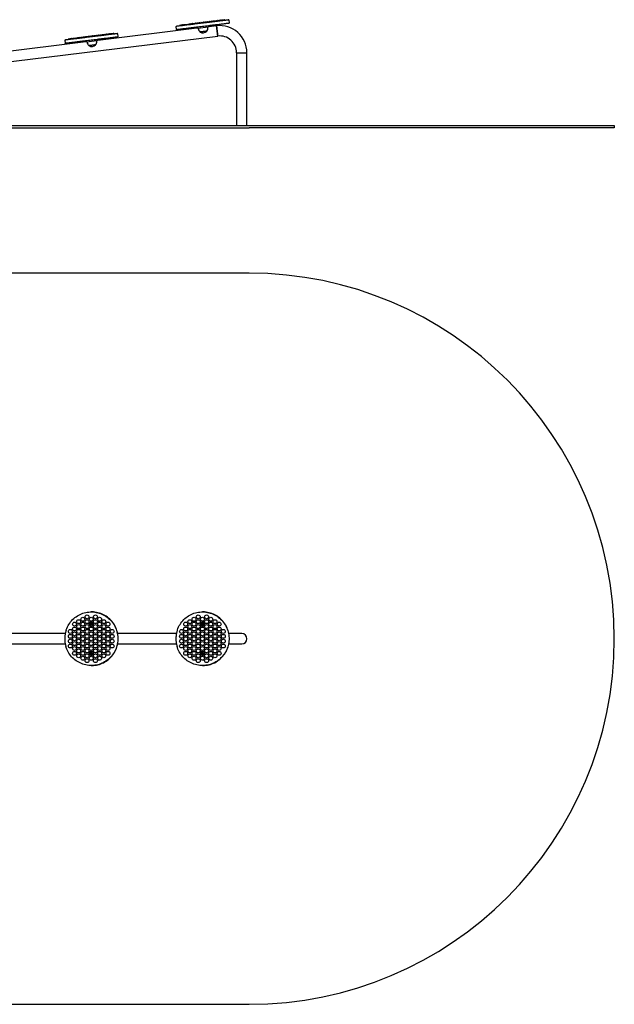
# Model space of a CAD drawing. Units: millimetres. Extents: x -569 to 4631, y -247 to 3793.
# Drawn here: x 2188 to 4631, y -247 to 3793 of the extents above; entities that cross this region are included whole.
import ezdxf

# ---------------------------------------------------------------- set-up
doc = ezdxf.new("R2010")
doc.units = ezdxf.units.MM
doc.header["$LTSCALE"] = 10

msp = doc.modelspace()

# ---------------------------------------------------------------- linework, layer by layer
at = {"color": 7, "linetype": 'Continuous', "lineweight": 25}
for p, q in [((2916.3, 3758), (2509.3, 3708.1)), ((2829.9, 3763.6), (2831, 3754.6)), ((2845.8, 3769.6), (2844.9, 3768.4)), ((2860.7, 3770.4), (2859.6, 3771.3)), ((2863, 3771.7), (2862, 3770.5)), ((2877.9, 3772.5), (2876.7, 3773.4)), ((2880.2, 3773.8), (2879.2, 3772.6)), ((2895.1, 3774.6), (2893.9, 3775.5)), ((2897.4, 3775.9), (2896.4, 3774.8)), ((2912.3, 3776.7), (2911.1, 3777.6)), ((2914.5, 3778.1), (2913.6, 3776.9)), ((2916.3, 3758), (2915.8, 3762)), ((2921.2, 3758.7), (2960.9, 3763.5)), ((2921.2, 3758.7), (2921.5, 3756.7)), ((2929.5, 3778.8), (2928.3, 3779.7)), ((2931.7, 3780.2), (2930.8, 3779)), ((2946.7, 3780.9), (2945.5, 3781.9)), ((2948.9, 3782.3), (2948, 3781.1)), ((2961.2, 3761.5), (2960.9, 3763.5)), ((2963.9, 3783), (2962.7, 3784)), ((2966.1, 3784.4), (2965.2, 3783.2)), ((2965.4, 3768.1), (2965.9, 3764.1)), ((2996.7, 3767.9), (2965.9, 3764.1)), ((2981.1, 3785.2), (2979.9, 3786.1)), ((2983.3, 3786.5), (2982.4, 3785.3)), ((2998.3, 3787.3), (2997.1, 3788.2)), ((3000.5, 3788.6), (2999.6, 3787.4)), ((3015.5, 3789.4), (3014.3, 3790.3)), ((3017.7, 3790.7), (3016.8, 3789.5)), ((3032.7, 3791.5), (3031.5, 3792.4)), ((3049.4, 3781.4), (3048.3, 3790.4)), ((1064.4, 3487.9), (3001.9, 3725.8)), ((2421.4, 3716.4), (2420.2, 3717.4)), ((2423.6, 3717.8), (2422.7, 3716.6)), ((2438.5, 3718.5), (2437.4, 3719.5)), ((2440.8, 3719.9), (2439.9, 3718.7)), ((2455.7, 3720.6), (2454.6, 3721.6)), ((2458, 3722), (2457.1, 3720.8)), ((2472.9, 3722.8), (2471.7, 3723.7)), ((2475.2, 3724.1), (2474.2, 3722.9)), ((2490.1, 3724.9), (2488.9, 3725.8)), ((2492.4, 3726.2), (2491.4, 3725)), ((2507.3, 3727), (2506.1, 3727.9)), ((2509.5, 3728.3), (2508.6, 3727.1)), ((2524.5, 3729.1), (2523.3, 3730)), ((2526.7, 3730.4), (2525.8, 3729.3)), ((2541.7, 3731.2), (2540.5, 3732.1)), ((2543.9, 3732.5), (2543, 3731.4)), ((2558.9, 3733.3), (2557.7, 3734.2)), ((2561.1, 3734.7), (2560.2, 3733.5)), ((2576.1, 3735.4), (2574.9, 3736.3)), ((2592.8, 3725.4), (2591.7, 3734.3)), ((2459.7, 3702), (2052.7, 3652)), ((2373.4, 3707.5), (2374.5, 3698.6)), ((2389.2, 3713.5), (2388.3, 3712.4)), ((2404.2, 3714.3), (2403, 3715.2)), ((2406.4, 3715.7), (2405.5, 3714.5)), ((2459.7, 3702), (2459.2, 3706)), ((2464.6, 3702.6), (2504.3, 3707.5)), ((2464.6, 3702.6), (2464.9, 3700.6)), ((2504.6, 3705.5), (2504.3, 3707.5)), ((2508.8, 3712.1), (2509.3, 3708.1)), ((3079.1, 3657.6), (3079.1, 3359.3)), ((3079.1, 3657.6), (3121.5, 3657.6)), ((3121.5, 3359.3), (3121.5, 3657.6)), ((930.5, 3359.3), (3130.5, 3359.3)), ((3130.5, 3359.3), (4630.5, 3359.3)), ((4630.5, 3359.3), (4630.5, 3349.3)), ((930.5, 3349.3), (3130.5, 3349.3)), ((4630.5, 3349.3), (3130.5, 3349.3)), ((3130.5, 2753.1), (930.5, 2753.1)), ((2483.6, 1363.1), (2482.5, 1363.1)), ((2940.2, 1363.1), (2939.1, 1363.1)), ((2480.8, 1315.1), (2479.8, 1313.3)), ((2479.8, 1312.9), (2480.8, 1311.1)), ((2481.2, 1315.1), (2480.2, 1313.3)), ((2480.2, 1312.9), (2481.2, 1311.1)), ((2483.3, 1315.3), (2481.2, 1315.3)), ((2481.2, 1310.9), (2483.3, 1310.9)), ((2482.2, 1315.6), (2482.2, 1315.6)), ((2482.2, 1310.6), (2482.2, 1310.6)), ((2482.9, 1321.1), (2482.7, 1321.1)), ((2482.7, 1320.9), (2482.7, 1320.9)), ((2482.7, 1305.4), (2482.7, 1305.4)), ((2482.7, 1305.1), (2482.9, 1305.1)), ((2484.6, 1313.3), (2483.6, 1315.1)), ((2483.6, 1311.1), (2484.6, 1312.9)), ((2937.4, 1315.1), (2936.4, 1313.3)), ((2936.4, 1312.9), (2937.4, 1311.1)), ((2937.8, 1315.1), (2936.8, 1313.3)), ((2936.8, 1312.9), (2937.8, 1311.1)), ((2939.8, 1315.3), (2937.8, 1315.3)), ((2937.8, 1310.9), (2939.8, 1310.9)), ((2938.8, 1315.6), (2938.8, 1315.6)), ((2938.8, 1310.6), (2938.8, 1310.6)), ((2939.5, 1321.1), (2939.3, 1321.1)), ((2939.3, 1320.9), (2939.3, 1320.9)), ((2939.3, 1305.4), (2939.3, 1305.4)), ((2939.3, 1305.1), (2939.5, 1305.1)), ((2941.2, 1313.3), (2940.2, 1315.1)), ((2940.2, 1311.1), (2941.2, 1312.9)), ((2375.4, 1274.3), (2134.2, 1274.3)), ((2832, 1274.3), (2590.8, 1274.3)), ((3100.3, 1274.3), (3047.3, 1274.3)), ((2134.2, 1231.9), (2375.4, 1231.9)), ((2590.8, 1231.9), (2832, 1231.9)), ((3047.3, 1231.9), (3100.3, 1231.9)), ((2480.8, 1195.1), (2479.8, 1193.3)), ((2479.8, 1192.9), (2480.8, 1191.1)), ((2481.2, 1195.1), (2480.2, 1193.3)), ((2480.2, 1192.9), (2481.2, 1191.1)), ((2483.3, 1195.3), (2481.2, 1195.3)), ((2481.2, 1190.9), (2483.3, 1190.9)), ((2482.2, 1195.6), (2482.2, 1195.6)), ((2482.2, 1190.6), (2482.2, 1190.6)), ((2482.9, 1201.1), (2482.7, 1201.1)), ((2482.7, 1200.9), (2482.7, 1200.9)), ((2482.7, 1185.4), (2482.7, 1185.4)), ((2482.7, 1185.1), (2482.9, 1185.1)), ((2484.6, 1193.3), (2483.6, 1195.1)), ((2483.6, 1191.1), (2484.6, 1192.9)), ((2937.4, 1195.1), (2936.4, 1193.3)), ((2936.4, 1192.9), (2937.4, 1191.1)), ((2937.8, 1195.1), (2936.8, 1193.3)), ((2936.8, 1192.9), (2937.8, 1191.1)), ((2939.8, 1195.3), (2937.8, 1195.3)), ((2937.8, 1190.9), (2939.8, 1190.9)), ((2938.8, 1195.6), (2938.8, 1195.6)), ((2938.8, 1190.6), (2938.8, 1190.6)), ((2939.5, 1201.1), (2939.3, 1201.1)), ((2939.3, 1200.9), (2939.3, 1200.9)), ((2939.3, 1185.4), (2939.3, 1185.4)), ((2939.3, 1185.1), (2939.5, 1185.1)), ((2941.2, 1193.3), (2940.2, 1195.1)), ((2940.2, 1191.1), (2941.2, 1192.9)), ((2482.5, 1143.1), (2483.6, 1143.1)), ((2939.1, 1143.1), (2940.2, 1143.1)), ((930.5, -246.9), (3130.5, -246.9))]:
    msp.add_line(p, q, dxfattribs=at)
at = {"color": 7, "linetype": 'Continuous', "lineweight": 25, "flags": 128}
for points in [[(2832.6, 3766.9), (2832.7, 3766.9), (2833.3, 3767), (2834.1, 3767.1), (2835.4, 3767.3), (2836.9, 3767.5), (2838.8, 3767.7), (2841.1, 3768), (2843.6, 3768.3), (2846.5, 3768.6), (2849.7, 3769), (2853.2, 3769.4), (2857, 3769.9), (2861, 3770.4), (2865.3, 3770.9), (2869.8, 3771.5), (2874.6, 3772.1), (2879.6, 3772.7), (2884.8, 3773.3), (2890.1, 3774), (2895.7, 3774.7), (2901.3, 3775.4), (2907.1, 3776.1), (2913, 3776.8), (2919, 3777.5), (2925, 3778.3), (2931.1, 3779), (2937.2, 3779.8), (2943.3, 3780.5), (2949.4, 3781.3), (2955.5, 3782), (2961.5, 3782.8), (2967.5, 3783.5), (2973.3, 3784.2), (2979, 3784.9), (2984.6, 3785.6), (2990.1, 3786.3), (2995.3, 3786.9), (3000.4, 3787.5), (3005.3, 3788.1), (3010, 3788.7), (3014.4, 3789.2), (3018.6, 3789.8), (3022.5, 3790.2), (3026.1, 3790.7), (3029.4, 3791.1), (3032.5, 3791.5), (3035.2, 3791.8), (3037.6, 3792.1), (3039.7, 3792.3), (3041.4, 3792.6), (3042.8, 3792.7), (3043.9, 3792.9), (3044.6, 3792.9), (3044.9, 3793), (3045, 3793)], [(3046.8, 3778.1), (3046.7, 3778.1), (3046.4, 3778.1), (3045.7, 3778), (3044.6, 3777.8), (3043.2, 3777.7), (3041.5, 3777.5), (3039.4, 3777.2), (3037, 3776.9), (3034.3, 3776.6), (3031.3, 3776.2), (3027.9, 3775.8), (3024.3, 3775.3), (3020.4, 3774.9), (3016.2, 3774.4), (3011.8, 3773.8), (3007.1, 3773.2), (3002.3, 3772.6), (2997.2, 3772), (2991.9, 3771.4), (2986.5, 3770.7), (2980.9, 3770), (2975.1, 3769.3), (2969.3, 3768.6), (2963.4, 3767.9), (2957.3, 3767.1), (2951.3, 3766.4), (2945.2, 3765.6), (2939.1, 3764.9), (2932.9, 3764.1), (2926.8, 3763.4), (2920.8, 3762.6), (2914.8, 3761.9), (2908.9, 3761.2), (2903.1, 3760.5), (2897.5, 3759.8), (2892, 3759.1), (2886.6, 3758.4), (2881.4, 3757.8), (2876.4, 3757.2), (2871.7, 3756.6), (2867.1, 3756), (2862.8, 3755.5), (2858.8, 3755), (2855, 3754.6), (2851.5, 3754.1), (2848.4, 3753.7), (2845.5, 3753.4), (2842.9, 3753.1), (2840.7, 3752.8), (2838.8, 3752.6), (2837.2, 3752.4), (2836, 3752.2), (2835.1, 3752.1), (2834.6, 3752), (2834.4, 3752), (2834.4, 3752)], [(2847.9, 3770.8), (2848.1, 3770.8), (2848.6, 3770.9), (2849.5, 3771), (2850.6, 3771.1), (2851.9, 3771.3), (2853.2, 3771.5), (2854.5, 3771.6), (2855.6, 3771.8), (2856.5, 3771.9), (2857, 3771.9), (2857.2, 3772), (2857.2, 3772)], [(2865.1, 3772.9), (2865.3, 3772.9), (2865.8, 3773), (2866.7, 3773.1), (2867.8, 3773.3), (2869.1, 3773.4), (2870.4, 3773.6), (2871.7, 3773.7), (2872.8, 3773.9), (2873.6, 3774), (2874.2, 3774), (2874.4, 3774.1), (2874.4, 3774.1)], [(2882.3, 3775), (2882.5, 3775.1), (2883, 3775.1), (2883.9, 3775.2), (2885, 3775.4), (2886.3, 3775.5), (2887.6, 3775.7), (2888.9, 3775.8), (2890, 3776), (2890.8, 3776.1), (2891.4, 3776.2), (2891.6, 3776.2), (2891.6, 3776.2)], [(2899.5, 3777.1), (2899.7, 3777.2), (2900.2, 3777.2), (2901.1, 3777.3), (2902.2, 3777.5), (2903.5, 3777.6), (2904.8, 3777.8), (2906.1, 3778), (2907.2, 3778.1), (2908, 3778.2), (2908.6, 3778.3), (2908.8, 3778.3), (2908.8, 3778.3)], [(2921.2, 3758.7), (2920.2, 3758.5), (2919.3, 3758.4), (2918.5, 3758.3), (2917.7, 3758.2), (2917.1, 3758.2), (2916.6, 3758.1), (2916.4, 3758.1), (2916.3, 3758)], [(2916.7, 3779.3), (2916.9, 3779.3), (2917.4, 3779.3), (2918.3, 3779.5), (2919.4, 3779.6), (2920.7, 3779.7), (2922, 3779.9), (2923.2, 3780.1), (2924.4, 3780.2), (2925.2, 3780.3), (2925.8, 3780.4), (2926, 3780.4), (2926, 3780.4)], [(2933.9, 3781.4), (2934.1, 3781.4), (2934.6, 3781.5), (2935.5, 3781.6), (2936.6, 3781.7), (2937.8, 3781.9), (2939.2, 3782), (2940.4, 3782.2), (2941.5, 3782.3), (2942.4, 3782.4), (2943, 3782.5), (2943.1, 3782.5), (2943.1, 3782.5)], [(2951.1, 3783.5), (2951.2, 3783.5), (2951.8, 3783.6), (2952.7, 3783.7), (2953.8, 3783.8), (2955, 3784), (2956.4, 3784.1), (2957.6, 3784.3), (2958.7, 3784.4), (2959.6, 3784.5), (2960.2, 3784.6), (2960.3, 3784.6), (2960.3, 3784.6)], [(2965.9, 3764.1), (2965.8, 3764.1), (2965.5, 3764.1), (2965, 3764), (2964.4, 3764), (2963.7, 3763.9), (2962.8, 3763.8), (2961.9, 3763.7), (2960.9, 3763.5)], [(2968.3, 3785.6), (2968.4, 3785.6), (2969, 3785.7), (2969.9, 3785.8), (2971, 3785.9), (2972.2, 3786.1), (2973.6, 3786.2), (2974.8, 3786.4), (2975.9, 3786.5), (2976.8, 3786.6), (2977.3, 3786.7), (2977.5, 3786.7), (2977.5, 3786.7)], [(2985.4, 3787.7), (2985.6, 3787.7), (2986.2, 3787.8), (2987, 3787.9), (2988.2, 3788), (2989.4, 3788.2), (2990.7, 3788.4), (2992, 3788.5), (2993.1, 3788.6), (2994, 3788.8), (2994.5, 3788.8), (2994.7, 3788.8), (2994.7, 3788.8)], [(2996.7, 3767.9), (2996.8, 3767.8), (2996.8, 3767.2), (2996.9, 3766.3), (2997.1, 3765.1), (2997.3, 3763.6), (2997.5, 3761.8), (2997.7, 3759.7), (2998, 3757.4), (2998.3, 3754.9), (2998.6, 3752.3), (2999, 3749.6), (2999.3, 3746.9), (2999.7, 3744.1), (3000, 3741.4), (3000.3, 3738.8), (3000.6, 3736.4), (3000.9, 3734.1), (3001.1, 3732), (3001.4, 3730.2), (3001.6, 3728.7), (3001.7, 3727.4), (3001.8, 3726.6), (3001.9, 3726), (3001.9, 3725.8), (3001.9, 3725.8)], [(3001.9, 3725.8), (3001.9, 3726), (3001.8, 3726.6), (3001.7, 3727.4), (3001.6, 3728.7), (3001.4, 3730.2), (3001.1, 3732), (3000.9, 3734.1), (3000.6, 3736.4), (3000.3, 3738.8), (3000, 3741.4), (2999.7, 3744.1), (2999.3, 3746.9), (2999, 3749.6), (2998.6, 3752.3), (2998.3, 3754.9), (2998, 3757.4), (2997.7, 3759.7), (2997.5, 3761.8), (2997.3, 3763.6), (2997.1, 3765.1), (2996.9, 3766.3), (2996.8, 3767.2), (2996.8, 3767.8), (2996.7, 3767.9), (2996.7, 3767.9)], [(3002.6, 3789.8), (3002.8, 3789.8), (3003.4, 3789.9), (3004.2, 3790), (3005.3, 3790.1), (3006.6, 3790.3), (3007.9, 3790.5), (3009.2, 3790.6), (3010.3, 3790.8), (3011.2, 3790.9), (3011.7, 3790.9), (3011.9, 3791), (3011.9, 3791)], [(3019.8, 3791.9), (3020, 3791.9), (3020.6, 3792), (3021.4, 3792.1), (3022.5, 3792.3), (3023.8, 3792.4), (3025.1, 3792.6), (3026.4, 3792.7), (3027.5, 3792.9), (3028.4, 3793), (3028.9, 3793), (3029.1, 3793.1), (3029.1, 3793.1)], [(2376, 3710.9), (2376.2, 3710.9), (2376.7, 3710.9), (2377.6, 3711), (2378.8, 3711.2), (2380.4, 3711.4), (2382.3, 3711.6), (2384.5, 3711.9), (2387.1, 3712.2), (2390, 3712.6), (2393.1, 3713), (2396.6, 3713.4), (2400.4, 3713.9), (2404.4, 3714.3), (2408.7, 3714.9), (2413.3, 3715.4), (2418, 3716), (2423, 3716.6), (2428.2, 3717.3), (2433.6, 3717.9), (2439.1, 3718.6), (2444.7, 3719.3), (2450.5, 3720), (2456.4, 3720.7), (2462.4, 3721.5), (2468.4, 3722.2), (2474.5, 3723), (2480.7, 3723.7), (2486.8, 3724.5), (2492.9, 3725.2), (2498.9, 3726), (2505, 3726.7), (2510.9, 3727.4), (2516.7, 3728.1), (2522.5, 3728.8), (2528.1, 3729.5), (2533.5, 3730.2), (2538.8, 3730.8), (2543.9, 3731.5), (2548.7, 3732.1), (2553.4, 3732.6), (2557.8, 3733.2), (2562, 3733.7), (2565.9, 3734.2), (2569.5, 3734.6), (2572.9, 3735), (2575.9, 3735.4), (2578.6, 3735.7), (2581, 3736), (2583.1, 3736.3), (2584.8, 3736.5), (2586.2, 3736.7), (2587.3, 3736.8), (2588, 3736.9), (2588.3, 3736.9), (2588.4, 3736.9)], [(2590.2, 3722), (2590.2, 3722), (2589.8, 3722), (2589.1, 3721.9), (2588.1, 3721.8), (2586.7, 3721.6), (2584.9, 3721.4), (2582.8, 3721.1), (2580.4, 3720.8), (2577.7, 3720.5), (2574.7, 3720.1), (2571.3, 3719.7), (2567.7, 3719.3), (2563.8, 3718.8), (2559.6, 3718.3), (2555.2, 3717.8), (2550.6, 3717.2), (2545.7, 3716.6), (2540.6, 3716), (2535.3, 3715.3), (2529.9, 3714.6), (2524.3, 3714), (2518.6, 3713.2), (2512.7, 3712.5), (2506.8, 3711.8), (2500.8, 3711.1), (2494.7, 3710.3), (2488.6, 3709.6), (2482.5, 3708.8), (2476.4, 3708.1), (2470.3, 3707.3), (2464.2, 3706.6), (2458.3, 3705.8), (2452.4, 3705.1), (2446.6, 3704.4), (2440.9, 3703.7), (2435.4, 3703), (2430, 3702.4), (2424.8, 3701.7), (2419.9, 3701.1), (2415.1, 3700.5), (2410.6, 3700), (2406.3, 3699.5), (2402.2, 3699), (2398.5, 3698.5), (2395, 3698.1), (2391.8, 3697.7), (2388.9, 3697.3), (2386.3, 3697), (2384.1, 3696.7), (2382.2, 3696.5), (2380.6, 3696.3), (2379.4, 3696.2), (2378.5, 3696.1), (2378, 3696), (2377.8, 3696), (2377.8, 3696)], [(2408.5, 3716.9), (2408.7, 3716.9), (2409.3, 3717), (2410.1, 3717.1), (2411.2, 3717.2), (2412.5, 3717.4), (2413.8, 3717.5), (2415.1, 3717.7), (2416.2, 3717.8), (2417.1, 3717.9), (2417.6, 3718), (2417.8, 3718), (2417.8, 3718)], [(2425.7, 3719), (2425.9, 3719), (2426.5, 3719.1), (2427.3, 3719.2), (2428.4, 3719.3), (2429.7, 3719.5), (2431, 3719.6), (2432.3, 3719.8), (2433.4, 3719.9), (2434.3, 3720), (2434.8, 3720.1), (2435, 3720.1), (2435, 3720.1)], [(2442.9, 3721.1), (2443.1, 3721.1), (2443.7, 3721.2), (2444.5, 3721.3), (2445.6, 3721.4), (2446.9, 3721.6), (2448.2, 3721.7), (2449.5, 3721.9), (2450.6, 3722), (2451.5, 3722.1), (2452, 3722.2), (2452.2, 3722.2), (2452.2, 3722.2)], [(2460.1, 3723.2), (2460.3, 3723.2), (2460.8, 3723.3), (2461.7, 3723.4), (2462.8, 3723.5), (2464.1, 3723.7), (2465.4, 3723.8), (2466.7, 3724), (2467.8, 3724.1), (2468.6, 3724.2), (2469.2, 3724.3), (2469.4, 3724.3), (2469.4, 3724.3)], [(2477.3, 3725.3), (2477.5, 3725.3), (2478, 3725.4), (2478.9, 3725.5), (2480, 3725.6), (2481.3, 3725.8), (2482.6, 3726), (2483.9, 3726.1), (2485, 3726.3), (2485.8, 3726.4), (2486.4, 3726.4), (2486.6, 3726.4), (2486.6, 3726.4)], [(2494.5, 3727.4), (2494.7, 3727.4), (2495.2, 3727.5), (2496.1, 3727.6), (2497.2, 3727.8), (2498.5, 3727.9), (2499.8, 3728.1), (2501.1, 3728.2), (2502.2, 3728.4), (2503, 3728.5), (2503.6, 3728.5), (2503.8, 3728.6), (2503.8, 3728.6)], [(2511.7, 3729.5), (2511.9, 3729.6), (2512.4, 3729.6), (2513.3, 3729.7), (2514.4, 3729.9), (2515.7, 3730), (2517, 3730.2), (2518.2, 3730.3), (2519.4, 3730.5), (2520.2, 3730.6), (2520.8, 3730.6), (2521, 3730.7), (2521, 3730.7)], [(2528.9, 3731.6), (2529.1, 3731.7), (2529.6, 3731.7), (2530.5, 3731.8), (2531.6, 3732), (2532.9, 3732.1), (2534.2, 3732.3), (2535.4, 3732.4), (2536.6, 3732.6), (2537.4, 3732.7), (2538, 3732.8), (2538.2, 3732.8), (2538.2, 3732.8)], [(2546.1, 3733.8), (2546.3, 3733.8), (2546.8, 3733.8), (2547.7, 3733.9), (2548.8, 3734.1), (2550, 3734.2), (2551.4, 3734.4), (2552.6, 3734.6), (2553.7, 3734.7), (2554.6, 3734.8), (2555.2, 3734.9), (2555.3, 3734.9), (2555.3, 3734.9)], [(2563.3, 3735.9), (2563.4, 3735.9), (2564, 3736), (2564.9, 3736.1), (2566, 3736.2), (2567.2, 3736.4), (2568.6, 3736.5), (2569.8, 3736.7), (2570.9, 3736.8), (2571.8, 3736.9), (2572.3, 3737), (2572.5, 3737), (2572.5, 3737)], [(2956.5, 3745.9), (2956.4, 3745.8), (2955.9, 3745.8), (2955, 3745.7), (2953.8, 3745.5), (2952.4, 3745.4), (2950.6, 3745.1), (2948.7, 3744.9), (2946.6, 3744.7), (2944.5, 3744.4), (2942.2, 3744.1), (2940.1, 3743.8), (2938, 3743.6), (2936, 3743.3), (2934.2, 3743.1), (2932.7, 3742.9), (2931.5, 3742.8), (2930.5, 3742.7), (2930, 3742.6), (2929.7, 3742.6), (2929.7, 3742.6)], [(2944.2, 3744.4), (2942, 3744.1), (2939.8, 3743.8), (2937.7, 3743.6), (2935.8, 3743.3), (2934, 3743.1), (2932.6, 3742.9), (2931.3, 3742.8), (2930.5, 3742.7), (2929.9, 3742.6), (2929.7, 3742.6)], [(2956.5, 3745.9), (2956.5, 3745.9), (2956.4, 3745.8), (2955.8, 3745.8), (2954.9, 3745.7), (2953.7, 3745.5), (2952.2, 3745.3), (2950.5, 3745.1), (2948.5, 3744.9), (2946.4, 3744.6), (2944.2, 3744.4)], [(2391.3, 3714.8), (2391.5, 3714.8), (2392.1, 3714.8), (2392.9, 3715), (2394.1, 3715.1), (2395.3, 3715.2), (2396.6, 3715.4), (2397.9, 3715.6), (2399, 3715.7), (2399.9, 3715.8), (2400.4, 3715.9), (2400.6, 3715.9), (2400.6, 3715.9)], [(2464.6, 3702.6), (2463.7, 3702.5), (2462.7, 3702.4), (2461.9, 3702.3), (2461.1, 3702.2), (2460.5, 3702.1), (2460.1, 3702), (2459.8, 3702), (2459.7, 3702)], [(2500, 3689.8), (2499.8, 3689.8), (2499.3, 3689.7), (2498.5, 3689.6), (2497.3, 3689.5), (2495.8, 3689.3), (2494.1, 3689.1), (2492.1, 3688.8), (2490.1, 3688.6), (2487.9, 3688.3), (2485.7, 3688.1), (2483.5, 3687.8), (2481.4, 3687.5), (2479.4, 3687.3), (2477.7, 3687.1), (2476.1, 3686.9), (2474.9, 3686.7), (2474, 3686.6), (2473.4, 3686.5), (2473.2, 3686.5), (2473.2, 3686.5)], [(2487.7, 3688.3), (2485.4, 3688), (2483.3, 3687.8), (2481.2, 3687.5), (2479.2, 3687.3), (2477.5, 3687), (2476, 3686.9), (2474.8, 3686.7), (2473.9, 3686.6), (2473.3, 3686.5), (2473.2, 3686.5)], [(2500, 3689.8), (2500, 3689.8), (2499.8, 3689.8), (2499.2, 3689.7), (2498.3, 3689.6), (2497.1, 3689.5), (2495.6, 3689.3), (2493.9, 3689.1), (2491.9, 3688.8), (2489.8, 3688.6), (2487.7, 3688.3)], [(2509.3, 3708.1), (2509.2, 3708.1), (2508.9, 3708), (2508.5, 3708), (2507.9, 3707.9), (2507.1, 3707.8), (2506.2, 3707.7), (2505.3, 3707.6), (2504.3, 3707.5)], [(2378.9, 1287.7), (2379.6, 1289.8), (2381.8, 1295.6), (2384.4, 1301.3), (2387.2, 1306.8), (2390.4, 1312.1), (2393.9, 1317.3), (2397.6, 1322.2), (2401.6, 1327), (2405.9, 1331.5), (2410.4, 1335.7), (2415.2, 1339.7), (2420.1, 1343.4), (2425.3, 1346.8), (2430.7, 1349.9), (2436.2, 1352.7), (2441.8, 1355.2), (2447.6, 1357.4), (2453.5, 1359.2), (2459.5, 1360.7), (2465.6, 1361.8), (2471.7, 1362.6), (2477.9, 1363), (2484.1, 1363.1), (2490.3, 1362.9), (2496.4, 1362.2), (2502.5, 1361.3), (2508.6, 1360), (2514.5, 1358.3), (2520.4, 1356.3), (2526.1, 1354), (2531.7, 1351.4), (2537.1, 1348.4), (2542.4, 1345.1), (2547.5, 1341.6), (2552.3, 1337.7), (2557, 1333.6), (2561.4, 1329.2), (2565.5, 1324.6), (2569.4, 1319.8), (2573, 1314.7), (2576.3, 1309.5), (2579.3, 1304), (2582, 1298.4), (2584.4, 1292.7), (2586.5, 1286.8), (2588.2, 1280.9), (2589.6, 1274.8), (2590.6, 1268.7), (2591.3, 1262.5), (2591.7, 1256.2), (2591.7, 1250), (2591.3, 1243.8), (2590.6, 1237.6), (2589.6, 1231.5), (2588.2, 1225.4), (2586.5, 1219.4), (2584.4, 1213.6), (2582, 1207.8), (2579.3, 1202.2), (2576.3, 1196.8), (2573, 1191.5), (2569.4, 1186.5), (2565.5, 1181.6), (2561.4, 1177), (2557, 1172.7), (2552.3, 1168.5), (2547.5, 1164.7), (2542.4, 1161.1), (2537.1, 1157.9), (2531.7, 1154.9), (2526.1, 1152.3), (2520.4, 1149.9), (2514.5, 1148), (2508.6, 1146.3), (2502.5, 1145), (2496.4, 1144), (2490.3, 1143.4), (2484.1, 1143.1), (2477.9, 1143.2), (2471.7, 1143.7), (2465.6, 1144.5), (2459.5, 1145.6), (2453.5, 1147.1), (2447.6, 1148.9), (2441.8, 1151.1), (2436.2, 1153.6), (2430.7, 1156.4), (2425.3, 1159.5), (2420.1, 1162.9), (2415.2, 1166.6), (2410.4, 1170.6), (2405.9, 1174.8), (2401.6, 1179.3), (2397.6, 1184), (2393.9, 1189), (2390.4, 1194.1), (2387.2, 1199.5), (2384.4, 1205), (2381.8, 1210.7), (2379.6, 1216.5), (2378.2, 1220.9)], [(2483.6, 1143.1), (2485.2, 1143.1), (2491.4, 1143.4), (2497.5, 1144), (2503.6, 1145), (2509.7, 1146.3), (2515.6, 1148), (2521.5, 1149.9), (2527.2, 1152.3), (2532.8, 1154.9), (2538.2, 1157.9), (2543.5, 1161.1), (2548.6, 1164.7), (2553.4, 1168.5), (2558.1, 1172.7), (2562.5, 1177), (2566.6, 1181.6), (2570.5, 1186.5), (2574.1, 1191.5), (2577.4, 1196.8), (2580.4, 1202.2), (2583.1, 1207.8), (2585.5, 1213.6), (2587.6, 1219.4), (2589.3, 1225.4), (2590.7, 1231.5), (2591.7, 1237.6), (2592.4, 1243.8), (2592.8, 1250), (2592.8, 1256.2), (2592.4, 1262.5), (2591.7, 1268.7), (2590.7, 1274.8), (2589.3, 1280.9), (2587.6, 1286.8), (2585.5, 1292.7), (2583.1, 1298.4), (2580.4, 1304), (2577.4, 1309.5), (2574.1, 1314.7), (2570.5, 1319.8), (2566.6, 1324.6), (2562.5, 1329.2), (2558.1, 1333.6), (2553.4, 1337.7), (2548.6, 1341.6), (2543.5, 1345.1), (2538.2, 1348.4), (2532.8, 1351.4), (2527.2, 1354), (2521.5, 1356.3), (2515.6, 1358.3), (2509.7, 1360), (2503.6, 1361.3), (2497.5, 1362.2), (2491.4, 1362.9), (2485.2, 1363.1), (2483.6, 1363.1)], [(2835.5, 1287.7), (2836.2, 1289.8), (2838.4, 1295.6), (2840.9, 1301.3), (2843.8, 1306.8), (2847, 1312.1), (2850.4, 1317.3), (2854.2, 1322.2), (2858.2, 1327), (2862.5, 1331.5), (2867, 1335.7), (2871.7, 1339.7), (2876.7, 1343.4), (2881.9, 1346.8), (2887.2, 1349.9), (2892.7, 1352.7), (2898.4, 1355.2), (2904.2, 1357.4), (2910.1, 1359.2), (2916.1, 1360.7), (2922.2, 1361.8), (2928.3, 1362.6), (2934.5, 1363), (2940.7, 1363.1), (2946.8, 1362.9), (2953, 1362.2), (2959.1, 1361.3), (2965.1, 1360), (2971.1, 1358.3), (2976.9, 1356.3), (2982.7, 1354), (2988.3, 1351.4), (2993.7, 1348.4), (2999, 1345.1), (3004, 1341.6), (3008.9, 1337.7), (3013.5, 1333.6), (3017.9, 1329.2), (3022.1, 1324.6), (3026, 1319.8), (3029.6, 1314.7), (3032.9, 1309.5), (3035.9, 1304), (3038.6, 1298.4), (3041, 1292.7), (3043.1, 1286.8), (3044.8, 1280.9), (3046.2, 1274.8), (3047.2, 1268.7), (3047.9, 1262.5), (3048.3, 1256.2), (3048.3, 1250), (3047.9, 1243.8), (3047.2, 1237.6), (3046.2, 1231.5), (3044.8, 1225.4), (3043.1, 1219.4), (3041, 1213.6), (3038.6, 1207.8), (3035.9, 1202.2), (3032.9, 1196.8), (3029.6, 1191.5), (3026, 1186.5), (3022.1, 1181.6), (3017.9, 1177), (3013.5, 1172.7), (3008.9, 1168.5), (3004, 1164.7), (2999, 1161.1), (2993.7, 1157.9), (2988.3, 1154.9), (2982.7, 1152.3), (2976.9, 1149.9), (2971.1, 1148), (2965.1, 1146.3), (2959.1, 1145), (2953, 1144), (2946.8, 1143.4), (2940.7, 1143.1), (2934.5, 1143.2), (2928.3, 1143.7), (2922.2, 1144.5), (2916.1, 1145.6), (2910.1, 1147.1), (2904.2, 1148.9), (2898.4, 1151.1), (2892.7, 1153.6), (2887.2, 1156.4), (2881.9, 1159.5), (2876.7, 1162.9), (2871.7, 1166.6), (2867, 1170.6), (2862.5, 1174.8), (2858.2, 1179.3), (2854.2, 1184), (2850.4, 1189), (2847, 1194.1), (2843.8, 1199.5), (2840.9, 1205), (2838.4, 1210.7), (2836.2, 1216.5), (2834.7, 1220.9)], [(2940.2, 1143.1), (2941.8, 1143.1), (2947.9, 1143.4), (2954.1, 1144), (2960.2, 1145), (2966.2, 1146.3), (2972.2, 1148), (2978, 1149.9), (2983.8, 1152.3), (2989.4, 1154.9), (2994.8, 1157.9), (3000.1, 1161.1), (3005.1, 1164.7), (3010, 1168.5), (3014.6, 1172.7), (3019, 1177), (3023.2, 1181.6), (3027.1, 1186.5), (3030.7, 1191.5), (3034, 1196.8), (3037, 1202.2), (3039.7, 1207.8), (3042.1, 1213.6), (3044.1, 1219.4), (3045.9, 1225.4), (3047.3, 1231.5), (3048.3, 1237.6), (3049, 1243.8), (3049.4, 1250), (3049.4, 1256.2), (3049, 1262.5), (3048.3, 1268.7), (3047.3, 1274.8), (3045.9, 1280.9), (3044.1, 1286.8), (3042.1, 1292.7), (3039.7, 1298.4), (3037, 1304), (3034, 1309.5), (3030.7, 1314.7), (3027.1, 1319.8), (3023.2, 1324.6), (3019, 1329.2), (3014.6, 1333.6), (3010, 1337.7), (3005.1, 1341.6), (3000.1, 1345.1), (2994.8, 1348.4), (2989.4, 1351.4), (2983.8, 1354), (2978, 1356.3), (2972.2, 1358.3), (2966.2, 1360), (2960.2, 1361.3), (2954.1, 1362.2), (2947.9, 1362.9), (2941.8, 1363.1), (2940.2, 1363.1)], [(2482.7, 1305.1), (2484.4, 1305.3), (2486, 1305.9)], [(2485.2, 1320.8), (2483.8, 1321.1), (2482.9, 1321.1)], [(2482.9, 1305.1), (2484.6, 1305.3), (2485.2, 1305.5)], [(2939.3, 1305.1), (2941, 1305.3), (2942.6, 1305.9)], [(2941.8, 1320.8), (2940.4, 1321.1), (2939.5, 1321.1)], [(2939.5, 1305.1), (2941.2, 1305.3), (2941.8, 1305.5)], [(2482.7, 1185.1), (2484.4, 1185.3), (2486, 1185.9)], [(2485.2, 1200.8), (2483.8, 1201.1), (2482.9, 1201.1)], [(2482.9, 1185.1), (2484.6, 1185.3), (2485.2, 1185.5)], [(2939.3, 1185.1), (2941, 1185.3), (2942.6, 1185.9)], [(2941.8, 1200.8), (2940.4, 1201.1), (2939.5, 1201.1)], [(2939.5, 1185.1), (2941.2, 1185.3), (2941.8, 1185.5)]]:
    msp.add_lwpolyline(points, dxfattribs=at)
at = {"color": 7, "linetype": 'Continuous', "lineweight": 25}
for centre, radius in [((2447.8, 1333.1), 7.98), ((2465, 1343.1), 7.98), ((2482.2, 1333.1), 7.98), ((2499.4, 1343.1), 7.98), ((2516.6, 1333.1), 7.98), ((2904.4, 1333.1), 7.98), ((2921.6, 1343.1), 7.98), ((2938.8, 1333.1), 7.98), ((2956, 1343.1), 7.98), ((2973.2, 1333.1), 7.98), ((2413.5, 1313.1), 7.98), ((2413.5, 1293.1), 7.98), ((2430.6, 1323.1), 7.98), ((2430.6, 1303.1), 7.98), ((2447.8, 1313.1), 7.98), ((2447.8, 1293.1), 7.98), ((2465, 1323.1), 7.98), ((2465, 1303.1), 7.98), ((2482.2, 1313.1), 8.23), ((2482.2, 1293.1), 7.98), ((2482.2, 1313.1), 2.63), ((2482.2, 1313.1), 2.49), ((2499.4, 1323.1), 7.98), ((2499.4, 1303.1), 7.98), ((2516.6, 1313.1), 7.98), ((2516.6, 1293.1), 7.98), ((2533.8, 1323.1), 7.98), ((2533.8, 1303.1), 7.98), ((2551, 1313.1), 7.98), ((2551, 1293.1), 7.98), ((2870, 1313.1), 7.98), ((2870, 1293.1), 7.98), ((2887.2, 1323.1), 7.98), ((2887.2, 1303.1), 7.98), ((2904.4, 1313.1), 7.98), ((2904.4, 1293.1), 7.98), ((2921.6, 1323.1), 7.98), ((2921.6, 1303.1), 7.98), ((2938.8, 1313.1), 8.23), ((2938.8, 1293.1), 7.98), ((2938.8, 1313.1), 2.63), ((2938.8, 1313.1), 2.49), ((2956, 1323.1), 7.98), ((2956, 1303.1), 7.98), ((2973.2, 1313.1), 7.98), ((2973.2, 1293.1), 7.98), ((2990.4, 1323.1), 7.98), ((2990.4, 1303.1), 7.98), ((3007.6, 1313.1), 7.98), ((3007.6, 1293.1), 7.98), ((2396.3, 1283.1), 7.98), ((2396.3, 1263.1), 7.98), ((2413.5, 1273.1), 7.98), ((2413.5, 1253.1), 7.98), ((2430.6, 1283.1), 7.98), ((2430.6, 1263.1), 7.98), ((2447.8, 1273.1), 7.98), ((2447.8, 1253.1), 7.98), ((2465, 1283.1), 7.98), ((2465, 1263.1), 7.98), ((2482.2, 1273.1), 7.98), ((2482.2, 1253.1), 7.98), ((2499.4, 1283.1), 7.98), ((2499.4, 1263.1), 7.98), ((2516.6, 1273.1), 7.98), ((2516.6, 1253.1), 7.98), ((2533.8, 1283.1), 7.98), ((2533.8, 1263.1), 7.98), ((2551, 1273.1), 7.98), ((2551, 1253.1), 7.98), ((2568.2, 1283.1), 7.98), ((2568.2, 1263.1), 7.98), ((2852.8, 1283.1), 7.98), ((2852.8, 1263.1), 7.98), ((2870, 1273.1), 7.98), ((2870, 1253.1), 7.98), ((2887.2, 1283.1), 7.98), ((2887.2, 1263.1), 7.98), ((2904.4, 1273.1), 7.98), ((2904.4, 1253.1), 7.98), ((2921.6, 1283.1), 7.98), ((2921.6, 1263.1), 7.98), ((2938.8, 1273.1), 7.98), ((2938.8, 1253.1), 7.98), ((2956, 1283.1), 7.98), ((2956, 1263.1), 7.98), ((2973.2, 1273.1), 7.98), ((2973.2, 1253.1), 7.98), ((2990.4, 1283.1), 7.98), ((2990.4, 1263.1), 7.98), ((3007.6, 1273.1), 7.98), ((3007.6, 1253.1), 7.98), ((3024.8, 1283.1), 7.98), ((3024.8, 1263.1), 7.98), ((2396.3, 1243.1), 7.98), ((2396.3, 1223.1), 7.98), ((2413.5, 1233.1), 7.98), ((2413.5, 1213.1), 7.98), ((2430.6, 1243.1), 7.98), ((2430.6, 1223.1), 7.98), ((2447.8, 1233.1), 7.98), ((2447.8, 1213.1), 7.98), ((2465, 1243.1), 7.98), ((2465, 1223.1), 7.98), ((2482.2, 1233.1), 7.98), ((2482.2, 1213.1), 7.98), ((2499.4, 1243.1), 7.98), ((2499.4, 1223.1), 7.98), ((2516.6, 1233.1), 7.98), ((2516.6, 1213.1), 7.98), ((2533.8, 1243.1), 7.98), ((2533.8, 1223.1), 7.98), ((2551, 1233.1), 7.98), ((2551, 1213.1), 7.98), ((2568.2, 1243.1), 7.98), ((2568.2, 1223.1), 7.98), ((2852.8, 1243.1), 7.98), ((2852.8, 1223.1), 7.98), ((2870, 1233.1), 7.98), ((2870, 1213.1), 7.98), ((2887.2, 1243.1), 7.98), ((2887.2, 1223.1), 7.98), ((2904.4, 1233.1), 7.98), ((2904.4, 1213.1), 7.98), ((2921.6, 1243.1), 7.98), ((2921.6, 1223.1), 7.98), ((2938.8, 1233.1), 7.98), ((2938.8, 1213.1), 7.98), ((2956, 1243.1), 7.98), ((2956, 1223.1), 7.98), ((2973.2, 1233.1), 7.98), ((2973.2, 1213.1), 7.98), ((2990.4, 1243.1), 7.98), ((2990.4, 1223.1), 7.98), ((3007.6, 1233.1), 7.98), ((3007.6, 1213.1), 7.98), ((3024.8, 1243.1), 7.98), ((3024.8, 1223.1), 7.98), ((2413.5, 1193.1), 7.98), ((2430.6, 1203.1), 7.98), ((2430.6, 1183.1), 7.98), ((2447.8, 1193.1), 7.98), ((2447.8, 1173.1), 7.98), ((2465, 1203.1), 7.98), ((2465, 1183.1), 7.98), ((2482.2, 1193.1), 8.23), ((2482.2, 1173.1), 7.98), ((2482.2, 1193.1), 2.63), ((2482.2, 1193.1), 2.49), ((2499.4, 1203.1), 7.98), ((2499.4, 1183.1), 7.98), ((2516.6, 1193.1), 7.98), ((2516.6, 1173.1), 7.98), ((2533.8, 1203.1), 7.98), ((2533.8, 1183.1), 7.98), ((2551, 1193.1), 7.98), ((2870, 1193.1), 7.98), ((2887.2, 1203.1), 7.98), ((2887.2, 1183.1), 7.98), ((2904.4, 1193.1), 7.98), ((2904.4, 1173.1), 7.98), ((2921.6, 1203.1), 7.98), ((2921.6, 1183.1), 7.98), ((2938.8, 1193.1), 8.23), ((2938.8, 1173.1), 7.98), ((2938.8, 1193.1), 2.63), ((2938.8, 1193.1), 2.49), ((2956, 1203.1), 7.98), ((2956, 1183.1), 7.98), ((2973.2, 1193.1), 7.98), ((2973.2, 1173.1), 7.98), ((2990.4, 1203.1), 7.98), ((2990.4, 1183.1), 7.98), ((3007.6, 1193.1), 7.98), ((2465, 1163.1), 7.98), ((2499.4, 1163.1), 7.98), ((2921.6, 1163.1), 7.98), ((2956, 1163.1), 7.98)]:
    msp.add_circle(centre, radius, dxfattribs=at)
for centre, radius, start, end in [((2832.9, 3763.9), 3, 97, 187), ((2848.3, 3767.6), 3.2, 97, 142), ((2857.6, 3768.8), 3.2, 52, 97), ((2865.5, 3769.8), 3.2, 97, 142), ((2874.8, 3770.9), 3.2, 52, 97), ((2882.7, 3771.9), 3.2, 97, 142), ((2892, 3773), 3.2, 52, 97), ((2899.9, 3774), 3.2, 97, 142), ((2909.2, 3775.1), 3.2, 52, 97), ((2917.1, 3776.1), 3.2, 97, 142), ((2926.3, 3777.2), 3.2, 52, 97), ((2934.3, 3778.2), 3.2, 97, 142), ((2943.5, 3779.3), 3.2, 52, 97), ((2951.5, 3780.3), 3.2, 97, 142), ((2940.8, 3759), 20.6, 320.1426, 7), ((2960.7, 3781.4), 3.2, 52, 97), ((2968.6, 3782.4), 3.2, 97, 142), ((2977.9, 3783.6), 3.2, 52, 97), ((2985.8, 3784.5), 3.2, 97, 142), ((2995.1, 3785.7), 3.2, 52, 97), ((3010.3, 3657.6), 111.2, 0, 97), ((3003, 3786.6), 3.2, 97, 142), ((3012.3, 3787.8), 3.2, 52, 97), ((3020.2, 3788.7), 3.2, 97, 142), ((3029.5, 3789.9), 3.2, 52, 97), ((3045.3, 3790), 3, 7, 97), ((3046.4, 3781.1), 3, 277, 7), ((2408.9, 3713.7), 3.2, 97, 142), ((2418.2, 3714.8), 3.2, 52, 97), ((2426.1, 3715.8), 3.2, 97, 142), ((2435.4, 3716.9), 3.2, 52, 97), ((2443.3, 3717.9), 3.2, 97, 142), ((2452.6, 3719.1), 3.2, 52, 97), ((2460.5, 3720), 3.2, 97, 142), ((2469.8, 3721.2), 3.2, 52, 97), ((2477.7, 3722.1), 3.2, 97, 142), ((2487, 3723.3), 3.2, 52, 97), ((2494.9, 3724.2), 3.2, 97, 142), ((2504.2, 3725.4), 3.2, 52, 97), ((2512.1, 3726.4), 3.2, 97, 142), ((2521.4, 3727.5), 3.2, 52, 97), ((2529.3, 3728.5), 3.2, 97, 142), ((2538.5, 3729.6), 3.2, 52, 97), ((2546.5, 3730.6), 3.2, 97, 142), ((2555.7, 3731.7), 3.2, 52, 97), ((2563.6, 3732.7), 3.2, 97, 142), ((2572.9, 3733.8), 3.2, 52, 97), ((2588.8, 3734), 3, 7, 97), ((2589.8, 3725), 3, 277, 7), ((2834, 3755), 3, 187, 277), ((2941.9, 3759.2), 20.6, 187, 233.8574), ((2941.2, 3759.8), 20.7, 236.3537, 317.6463), ((3010.3, 3657.6), 68.8, 0, 97), ((2376.3, 3707.9), 3, 97, 187), ((2377.4, 3698.9), 3, 187, 277), ((2391.7, 3711.6), 3.2, 97, 142), ((2401, 3712.7), 3.2, 52, 97), ((2485.3, 3703.1), 20.6, 187, 233.8574), ((2484.7, 3703.8), 20.7, 236.3537, 317.6463), ((2484.2, 3703), 20.6, 320.1426, 7), ((3130.5, 1253.1), 1500, 0, 90), ((2483, 1313.2), 8.22, 92.8511, 180.2215), ((2483, 1313.1), 8.22, 179.7785, 267.1489), ((2482.8, 1313.1), 7.99, 65.8682, 269.837), ((2482.7, 1313.2), 7.69, 21.0319, 180.3959), ((2482.7, 1313.1), 7.69, 179.5937, 338.9785), ((2482.2, 1313.1), 2.49, 90.2148, 180.2137), ((2482.2, 1313.1), 2.49, 179.7863, 269.7852), ((2480.2, 1313.1), 0.403, 150.2054, 209.7946), ((2480.5, 1313.1), 0.403, 150.2054, 209.7946), ((2481.2, 1314.9), 0.396, 90.0798, 150.2918), ((2481.2, 1311.3), 0.397, 209.7102, 269.9181), ((2481.6, 1314.9), 0.397, 90.0876, 150.2841), ((2481.6, 1311.3), 0.397, 209.718, 269.9103), ((2482.7, 1313.2), 7.69, 28.3976, 89.8986), ((2482.7, 1313.1), 7.69, 270.1012, 331.6026), ((2483.3, 1314.9), 0.396, 29.7082, 89.9202), ((2483.3, 1311.3), 0.397, 270.0819, 330.2898), ((2484.3, 1313.1), 0.403, 330.2054, 29.7946), ((2939.5, 1313.2), 8.22, 92.851, 180.2216), ((2939.3, 1313.1), 7.99, 65.8682, 269.8372), ((2939.5, 1313.1), 8.22, 179.7784, 267.149), ((2939.3, 1313.2), 7.69, 21.0319, 180.3959), ((2939.3, 1313.1), 7.69, 179.5937, 338.9785), ((2938.8, 1313.1), 2.49, 90.2155, 180.2124), ((2936.7, 1313.1), 0.402, 150.1863, 209.8137), ((2938.8, 1313.1), 2.49, 179.7876, 269.7846), ((2937.1, 1313.1), 0.403, 150.2245, 209.7755), ((2937.8, 1314.9), 0.397, 90.0911, 150.2849), ((2937.8, 1311.3), 0.397, 209.7172, 269.9068), ((2938.1, 1314.9), 0.396, 90.0772, 150.2988), ((2938.1, 1311.3), 0.396, 209.7033, 269.9207), ((2939.3, 1313.2), 7.69, 28.396, 89.9), ((2939.3, 1313.1), 7.69, 270.0998, 331.6042), ((2939.8, 1314.9), 0.397, 29.7151, 89.9176), ((2939.8, 1311.3), 0.397, 270.0845, 330.2828), ((2940.9, 1313.1), 0.402, 330.1863, 29.8137), ((3100.3, 1253.1), 21.2, 270, 90), ((3100.3, 1253.1), 21.2, 0, 90), ((3100.3, 1253.1), 21.2, 270, 0), ((3130.5, 1253.1), 1500, 270, 0), ((2483, 1193.2), 8.22, 92.8511, 180.2215), ((2483, 1193.1), 8.22, 179.7785, 267.1489), ((2482.8, 1193.1), 7.99, 65.8683, 269.837), ((2482.7, 1193.2), 7.69, 21.0319, 180.3959), ((2482.7, 1193.1), 7.69, 179.5937, 338.9785), ((2482.2, 1193.1), 2.49, 90.2148, 180.2137), ((2482.2, 1193.1), 2.49, 179.7863, 269.7852), ((2480.2, 1193.1), 0.403, 150.2054, 209.7946), ((2480.5, 1193.1), 0.403, 150.2054, 209.7946), ((2481.2, 1194.9), 0.397, 90.0819, 150.2898), ((2481.2, 1191.3), 0.396, 209.7082, 269.9202), ((2481.6, 1194.9), 0.397, 90.0897, 150.282), ((2481.6, 1191.3), 0.397, 209.7159, 269.9124), ((2482.7, 1193.2), 7.69, 28.3974, 89.8988), ((2482.7, 1193.1), 7.69, 270.1014, 331.6024), ((2483.3, 1194.9), 0.397, 29.7102, 89.9181), ((2483.3, 1191.3), 0.396, 270.0798, 330.2918), ((2484.3, 1193.1), 0.403, 330.2054, 29.7946), ((2939.5, 1193.2), 8.22, 92.851, 180.2216), ((2939.3, 1193.1), 7.99, 65.8683, 269.8372), ((2939.5, 1193.1), 8.22, 179.7784, 267.149), ((2939.3, 1193.2), 7.69, 21.0319, 180.3959), ((2939.3, 1193.1), 7.69, 179.5937, 338.9785), ((2938.8, 1193.1), 2.49, 90.2154, 180.2124), ((2936.7, 1193.1), 0.402, 150.1863, 209.8137), ((2938.8, 1193.1), 2.49, 179.7876, 269.7845), ((2937.1, 1193.1), 0.403, 150.2245, 209.7755), ((2937.8, 1194.9), 0.397, 90.0932, 150.2828), ((2937.8, 1191.3), 0.397, 209.7151, 269.9089), ((2938.1, 1194.9), 0.396, 90.0793, 150.2967), ((2938.1, 1191.3), 0.396, 209.7012, 269.9228), ((2939.3, 1193.2), 7.69, 28.3958, 89.9002), ((2939.3, 1193.1), 7.69, 270.1, 331.604), ((2939.8, 1194.9), 0.397, 29.7172, 89.9155), ((2939.8, 1191.3), 0.397, 270.0824, 330.2849), ((2940.9, 1193.1), 0.402, 330.1863, 29.8137)]:
    msp.add_arc(centre, radius, start, end, dxfattribs=at)
for points, knots in [([(2378.9, 1287.7), (2378.7, 1287.2), (2377.9, 1284.9), (2376.8, 1280.6), (2375.4, 1274.8), (2374.4, 1269), (2373.7, 1263.1), (2373.4, 1257.8), (2373.4, 1254.5), (2373.3, 1253.1)], [0, 0, 0, 0, 0.04549, 0.212979, 0.38047, 0.547962, 0.715456, 0.88295, 1, 1, 1, 1]), ([(2373.3, 1253.1), (2373.4, 1252.1), (2373.4, 1249.1), (2373.7, 1244.1), (2374.3, 1238.2), (2375.2, 1232.4), (2376.5, 1226.7), (2377.5, 1222.8), (2378.1, 1220.9), (2378.1, 1220.9)], [0, 0, 0, 0, 0.096163, 0.276484, 0.456819, 0.637154, 0.817489, 0.997823, 1, 1, 1, 1]), ([(2835.5, 1287.7), (2835.3, 1287.2), (2834.5, 1284.9), (2833.3, 1280.6), (2832, 1274.8), (2831, 1269), (2830.3, 1263.1), (2830, 1257.8), (2829.9, 1254.5), (2829.9, 1253.1)], [0, 0, 0, 0, 0.04549, 0.212979, 0.38047, 0.547962, 0.715456, 0.88295, 1, 1, 1, 1]), ([(2829.9, 1253.1), (2829.9, 1252.1), (2830, 1249.1), (2830.2, 1244.1), (2830.9, 1238.2), (2831.8, 1232.4), (2833.1, 1226.7), (2834.1, 1222.8), (2834.7, 1220.9), (2834.7, 1220.9)], [0, 0, 0, 0, 0.096163, 0.276484, 0.456819, 0.637154, 0.81749, 0.997823, 1, 1, 1, 1])]:
    msp.add_open_spline(points, degree=3, knots=knots, dxfattribs=at)

doc.saveas('drawing.dxf')
